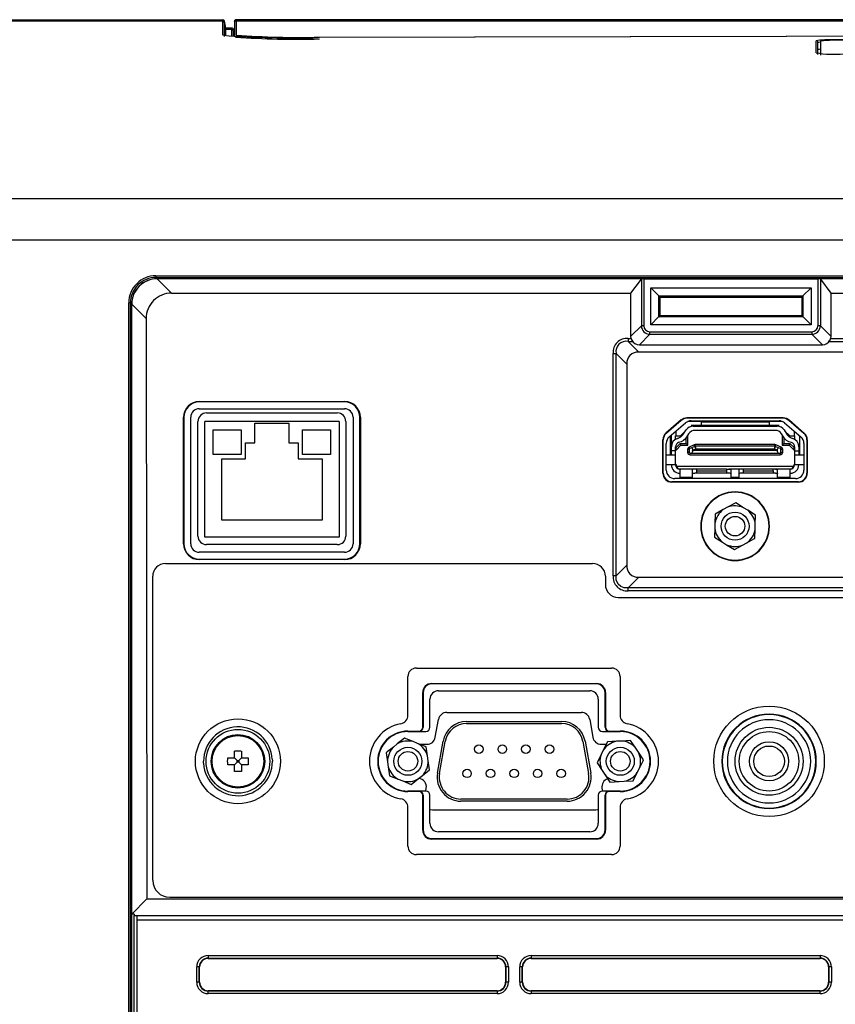
# Model space of a CAD drawing. Extents: x 34 to 785, y 55 to 540.
# Drawn here: x 637 to 669, y 501 to 540 of the extents above; entities that cross this region are included whole.
import ezdxf

# ---------------------------------------------------------------- set-up
doc = ezdxf.new("R2010")
doc.units = 0
doc.layers.get('0').update_dxf_attribs({"linetype": 'CONTINUOUS'})

msp = doc.modelspace()

# ---------------------------------------------------------------- linework, layer by layer
at = {"color": 7, "linetype": 'CONTINUOUS'}
for p, q in [((644.5205, 539.5934), (587.7482, 539.4948)), ((644.5205, 539.5411), (587.7572, 539.5411)), ((644.5205, 538.9906), (644.5205, 539.5411)), ((644.5862, 538.9364), (644.586, 539.4868)), ((644.6383, 539.2079), (644.586, 539.4868)), ((644.9758, 539.5298), (644.9953, 539.5775)), ((644.9758, 539.4745), (644.9758, 538.9254)), ((645.0425, 539.5411), (645.0423, 538.9921)), ((724.8425, 539.5411), (645.0425, 539.5411)), ((644.8778, 539.2639), (644.6369, 539.2639)), ((644.8758, 539.2079), (644.6383, 539.2079)), ((644.8759, 539.2577), (644.8759, 539.2577)), ((644.9425, 538.9733), (644.9425, 539.1412)), ((667.8592, 538.2324), (667.8592, 538.7075)), ((667.9592, 538.7541), (667.9592, 538.2815)), ((667.9592, 538.2815), (667.9592, 538.2115)), ((595.4834, 530.9577), (733.9884, 530.9557)), ((641.8931, 529.5502), (728.8252, 529.5502)), ((641.8931, 529.5502), (641.8931, 529.4825)), ((641.9421, 529.4335), (641.8931, 529.4825)), ((641.8931, 529.4825), (728.8252, 529.4825)), ((728.7762, 529.4335), (641.9421, 529.4335)), ((728.7755, 529.4312), (641.9444, 529.4312)), ((641.9444, 529.4312), (642.5061, 528.8694)), ((660.5232, 528.8694), (660.9365, 529.4202)), ((660.9365, 529.4202), (660.9365, 527.589)), ((661.0303, 529.4301), (661.0304, 527.5916)), ((661.0303, 529.4301), (667.8593, 529.4301)), ((667.8593, 529.4301), (667.8593, 527.5916)), ((667.9531, 529.4202), (668.3664, 528.8694)), ((642.5061, 528.8694), (660.5232, 528.8694)), ((660.5217, 527.1747), (660.5232, 528.8694)), ((661.3009, 529.0809), (667.5888, 529.0809)), ((661.3009, 527.6263), (661.3009, 529.0809)), ((661.6172, 528.7647), (661.3009, 529.0809)), ((667.5888, 529.0809), (667.2724, 528.7647)), ((667.5888, 529.0809), (667.5888, 527.6263)), ((667.9531, 529.1038), (667.9531, 527.5892)), ((668.3664, 528.8694), (684.5946, 528.8694)), ((668.3664, 528.8694), (668.368, 527.1747)), ((640.8269, 481.8686), (640.8269, 528.485)), ((640.8935, 481.867), (640.8935, 528.4839)), ((640.9426, 528.4348), (640.8935, 528.4839)), ((661.6172, 527.9369), (661.6172, 528.7647)), ((661.6172, 528.7647), (661.6173, 528.7587)), ((661.6173, 528.7587), (667.2723, 528.7587)), ((661.6647, 528.7114), (661.6173, 528.7587)), ((661.6649, 527.9846), (661.6647, 528.7114)), ((661.6647, 528.7114), (667.225, 528.7114)), ((667.225, 528.7114), (667.2247, 527.9846)), ((667.2723, 528.7587), (667.225, 528.7114)), ((667.2723, 528.7587), (667.2724, 528.7647)), ((667.2724, 528.7647), (667.2724, 527.9369)), ((640.9426, 528.4348), (640.9426, 481.867)), ((640.9448, 528.4337), (640.9448, 528.4349)), ((640.9448, 504.508), (640.9448, 528.4337)), ((640.9448, 528.4337), (641.5086, 527.8702)), ((641.5086, 527.8718), (641.5086, 527.8702)), ((641.5086, 527.8702), (641.5363, 505.1002)), ((661.3009, 527.6263), (661.6113, 527.9368)), ((661.6172, 527.9369), (661.6113, 527.9368)), ((667.2784, 527.9368), (661.6113, 527.9368)), ((661.6172, 527.9369), (661.6649, 527.9846)), ((667.2247, 527.9846), (661.6649, 527.9846)), ((667.2724, 527.9369), (667.2247, 527.9846)), ((667.2724, 527.9369), (667.2784, 527.9368)), ((667.5888, 527.6263), (667.2784, 527.9368)), ((660.5217, 527.1747), (660.9365, 527.5892)), ((661.2697, 527.3526), (667.62, 527.3526)), ((667.5888, 527.6263), (661.3009, 527.6263)), ((667.9531, 527.5892), (668.368, 527.1747)), ((660.4127, 527.0926), (660.4127, 526.9747)), ((660.4127, 527.0926), (660.5319, 527.0926)), ((660.4127, 526.9747), (660.5837, 526.9747)), ((660.4127, 526.9747), (660.8306, 526.5569)), ((660.5217, 527.1747), (660.5217, 527.1744)), ((660.5319, 527.0926), (660.5217, 527.1744)), ((660.8546, 526.8415), (661.2696, 527.2561)), ((661.2696, 527.2561), (667.6201, 527.2561)), ((667.6201, 527.2561), (668.0351, 526.8415)), ((668.306, 526.9747), (677.6389, 526.9747)), ((668.368, 527.1747), (668.3578, 527.0926)), ((668.3578, 527.0926), (677.6389, 527.0926)), ((677.2211, 526.5569), (660.8306, 526.5569)), ((660.8546, 526.8415), (668.0351, 526.8415)), ((659.8235, 526.5033), (659.9413, 526.5033)), ((659.8235, 517.7771), (659.8235, 526.5033)), ((659.9413, 517.7771), (659.9413, 526.5033)), ((660.3592, 526.0855), (659.9413, 526.5033)), ((660.3592, 526.0855), (660.3592, 518.195)), ((643.5925, 524.6194), (649.2925, 524.6194)), ((643.5925, 524.6194), (643.5925, 524.6002)), ((649.2925, 524.6002), (649.2925, 524.6194)), ((649.2925, 524.6002), (643.5925, 524.6002)), ((643.5925, 524.3335), (649.2925, 524.3335)), ((642.9733, 519.0335), (642.9733, 524.0002)), ((642.9925, 524.0002), (642.9733, 524.0002)), ((642.9925, 524.0002), (642.9925, 519.0335)), ((643.2592, 519.0335), (643.2592, 524.0002)), ((643.8758, 524.1669), (649.0092, 524.1669)), ((649.6258, 524.0002), (649.6258, 519.0335)), ((649.8925, 524.0002), (649.9117, 524.0002)), ((649.8925, 519.0335), (649.8925, 524.0002)), ((649.9117, 524.0002), (649.9117, 519.0335)), ((662.489, 523.8983), (661.8971, 523.3803)), ((661.9063, 523.3698), (662.4982, 523.8877)), ((662.4982, 523.8877), (662.489, 523.8983)), ((662.7177, 523.9842), (666.5006, 523.9842)), ((662.7177, 523.9702), (662.7177, 523.9842)), ((662.7177, 523.9702), (666.5006, 523.9702)), ((662.8831, 523.8585), (666.3352, 523.8585)), ((666.5006, 523.9702), (666.5006, 523.9842)), ((666.7293, 523.8983), (666.7201, 523.8877)), ((666.7201, 523.8877), (667.312, 523.3698)), ((667.3212, 523.3803), (666.7293, 523.8983)), ((643.5425, 519.3335), (643.5425, 523.8335)), ((643.8092, 519.3002), (643.8092, 523.8335)), ((649.0758, 523.8335), (643.8092, 523.8335)), ((644.1425, 523.5002), (645.2425, 523.5002)), ((644.1425, 522.5335), (644.1425, 523.5002)), ((645.2425, 523.5002), (645.2425, 522.5335)), ((645.7758, 523.7669), (647.1092, 523.7669)), ((645.7758, 523.0002), (645.7758, 523.7669)), ((647.1092, 523.7669), (647.1092, 523.0002)), ((647.6425, 523.5002), (648.7425, 523.5002)), ((647.6425, 522.5335), (647.6425, 523.5002)), ((648.7425, 523.5002), (648.7425, 522.5335)), ((649.0758, 523.8335), (649.0758, 519.3002)), ((649.3425, 523.8335), (649.3425, 519.3335)), ((662.0247, 523.2249), (662.6653, 523.7776)), ((662.6662, 523.4703), (662.4627, 523.2669)), ((662.5603, 523.3089), (662.6855, 523.4997)), ((663.2758, 523.8335), (662.7564, 523.8335)), ((662.8827, 523.6869), (663.2758, 523.6869)), ((662.9642, 523.6502), (666.2541, 523.6502)), ((666.1822, 523.4835), (663.0362, 523.4835)), ((663.2758, 523.8335), (663.2758, 523.6869)), ((665.9425, 523.8002), (663.2758, 523.8002)), ((663.2758, 523.6869), (665.9425, 523.6869)), ((663.3513, 523.6519), (663.3513, 523.6502)), ((663.3513, 523.6519), (663.3513, 523.6502)), ((664.2004, 523.6502), (664.2004, 523.6519)), ((664.2004, 523.6502), (664.2004, 523.6519)), ((665.0179, 523.6518), (665.0179, 523.6502)), ((665.0179, 523.6518), (665.0179, 523.6502)), ((665.8671, 523.6502), (665.8671, 523.6519)), ((665.8671, 523.6502), (665.8671, 523.6519)), ((665.9425, 523.8335), (665.9425, 523.6869)), ((666.4619, 523.8335), (665.9425, 523.8335)), ((665.9425, 523.6869), (666.3356, 523.6869)), ((666.5329, 523.4997), (666.658, 523.3089)), ((666.7556, 523.2669), (666.5521, 523.4703)), ((666.553, 523.7776), (667.1936, 523.2249)), ((661.7785, 521.8035), (661.7785, 523.119)), ((661.7925, 523.119), (661.7785, 523.119)), ((661.7925, 521.8035), (661.7925, 523.119)), ((661.8971, 523.3803), (661.9063, 523.3698)), ((662.0758, 522.5169), (662.0758, 523.269)), ((662.1092, 522.8438), (662.1092, 523.2978)), ((662.2758, 523.2669), (662.2825, 523.2669)), ((662.2758, 523.1286), (662.2758, 523.2669)), ((662.2825, 523.4473), (662.2825, 523.2669)), ((662.2825, 523.2669), (662.4627, 523.2669)), ((662.3445, 523.1624), (662.3796, 523.1732)), ((662.7853, 523.3481), (662.6601, 523.1573)), ((662.6925, 522.9752), (662.6925, 523.2066)), ((662.7592, 523.2669), (662.732, 523.2669)), ((662.7592, 522.9085), (662.7592, 523.2669)), ((666.5582, 523.1573), (666.433, 523.3481)), ((666.4592, 523.2669), (666.4592, 522.9085)), ((666.4863, 523.2669), (666.4592, 523.2669)), ((666.5258, 523.2066), (666.5258, 522.9752)), ((666.7556, 523.2669), (666.9358, 523.2669)), ((666.8387, 523.1732), (666.8739, 523.1624)), ((666.9358, 523.2669), (666.9358, 523.4473)), ((666.9358, 523.2669), (666.9425, 523.2669)), ((666.9425, 523.2669), (666.9425, 523.1286)), ((666.9425, 523.2669), (666.9425, 523.1857)), ((667.1425, 522.5169), (667.1425, 523.269)), ((667.312, 523.3698), (667.3212, 523.3803)), ((667.4258, 523.119), (667.4398, 523.119)), ((667.4258, 523.119), (667.4258, 521.8035)), ((667.4398, 523.119), (667.4398, 521.8035)), ((645.4092, 523.0002), (645.7758, 523.0002)), ((645.4092, 522.3669), (645.4092, 523.0002)), ((647.1092, 523.0002), (647.4758, 523.0002)), ((647.4758, 523.0002), (647.4758, 522.3669)), ((661.9092, 521.9252), (661.9092, 522.9726)), ((662.1092, 522.6835), (662.1092, 522.8438)), ((662.2758, 522.6835), (662.1092, 522.6835)), ((662.1092, 522.5169), (662.1092, 522.6835)), ((662.2758, 522.6835), (662.2758, 522.8438)), ((662.2758, 522.8085), (662.2925, 522.8085)), ((662.2925, 522.7143), (662.2758, 522.7143)), ((662.2758, 522.5169), (662.2758, 522.6835)), ((662.2925, 522.8085), (662.4592, 522.9752)), ((662.2925, 522.7143), (662.4868, 522.9085)), ((662.2925, 522.7143), (662.2925, 522.8085)), ((662.4975, 523.0351), (662.3935, 523.0031)), ((662.4868, 522.9085), (662.4592, 522.9752)), ((662.4592, 522.9752), (662.6925, 522.9752)), ((662.4868, 522.9085), (662.7592, 522.9085)), ((662.7592, 522.9085), (662.6925, 522.9752)), ((662.7425, 522.7366), (662.7425, 522.6252)), ((662.8092, 522.7366), (662.7425, 522.7366)), ((662.8035, 522.8275), (662.7761, 522.8108)), ((662.8035, 522.8275), (662.7761, 522.8108)), ((663.0104, 522.9162), (662.8035, 522.8275)), ((663.0104, 522.9162), (662.8035, 522.8275)), ((662.8294, 522.7672), (662.8037, 522.8271)), ((662.8294, 522.7672), (662.8037, 522.8271)), ((662.8092, 522.7366), (662.8092, 522.6252)), ((662.9025, 522.7985), (662.8294, 522.7672)), ((663.0362, 522.8559), (662.9025, 522.7985)), ((662.9425, 522.7069), (663.063, 522.7585)), ((662.9425, 522.6919), (662.9425, 522.7069)), ((666.2758, 522.6919), (662.9425, 522.6919)), ((663.0362, 522.8559), (663.0105, 522.9158)), ((663.0493, 522.8585), (663.0493, 522.9236)), ((666.169, 522.9236), (663.0493, 522.9236)), ((666.169, 522.9236), (663.0493, 522.9236)), ((666.169, 522.8585), (663.0493, 522.8585)), ((663.063, 522.7585), (666.1553, 522.7585)), ((666.1553, 522.7585), (666.2758, 522.7069)), ((666.169, 522.8585), (666.169, 522.9236)), ((666.1821, 522.8559), (666.2078, 522.9158)), ((666.1821, 522.8559), (666.2078, 522.9158)), ((666.3158, 522.7985), (666.1821, 522.8559)), ((666.4148, 522.8275), (666.208, 522.9162)), ((666.4148, 522.8275), (666.208, 522.9162)), ((666.2758, 522.6919), (666.2758, 522.7069)), ((666.389, 522.7672), (666.3158, 522.7985)), ((666.389, 522.7672), (666.4146, 522.8271)), ((666.4092, 522.6252), (666.4092, 522.7366)), ((666.4092, 522.7366), (666.4758, 522.7366)), ((666.4444, 522.8085), (666.4148, 522.8275)), ((666.4444, 522.8085), (666.4148, 522.8275)), ((666.5258, 522.9752), (666.4592, 522.9085)), ((666.4592, 522.9085), (666.7315, 522.9085)), ((666.4758, 522.6252), (666.4758, 522.7366)), ((666.5258, 522.9752), (666.7592, 522.9752)), ((666.8248, 523.0031), (666.7208, 523.0351)), ((666.7315, 522.9085), (666.7592, 522.9752)), ((666.7315, 522.9085), (666.9258, 522.7143)), ((666.7592, 522.9752), (666.9258, 522.8085)), ((666.9258, 522.7143), (666.9258, 522.8085)), ((666.9258, 522.8085), (666.9425, 522.8085)), ((666.9258, 522.7143), (666.9425, 522.7143)), ((666.9425, 522.8438), (666.9425, 522.6835)), ((666.9425, 522.6835), (667.1092, 522.6835)), ((666.9425, 522.6835), (666.9425, 522.5169)), ((667.1092, 522.8438), (667.1092, 522.6835)), ((667.1092, 522.6835), (667.1092, 522.5169)), ((667.3092, 522.9726), (667.3092, 521.9252)), ((645.2425, 522.5335), (644.1425, 522.5335)), ((644.4758, 519.9669), (644.4758, 522.3669)), ((644.4758, 522.3669), (645.4092, 522.3669)), ((647.4758, 522.3669), (648.4092, 522.3669)), ((648.7425, 522.5335), (647.6425, 522.5335)), ((648.4092, 522.3669), (648.4092, 519.9669)), ((662.0925, 522.5169), (661.9092, 522.5169)), ((662.0925, 522.5169), (661.9092, 522.5169)), ((662.2758, 522.5169), (662.0925, 522.5169)), ((662.2758, 522.5169), (662.0925, 522.5169)), ((662.2758, 522.1335), (662.2758, 522.5169)), ((662.8092, 522.6252), (662.7425, 522.6252)), ((662.8425, 522.5919), (662.9025, 522.5919)), ((662.8425, 522.5267), (662.8425, 522.5919)), ((662.8425, 522.5263), (666.3758, 522.5263)), ((662.8425, 522.5263), (666.3758, 522.5263)), ((662.9025, 522.5919), (666.3158, 522.5919)), ((666.3158, 522.5919), (666.3758, 522.5919)), ((666.3758, 522.5919), (666.3758, 522.5267)), ((666.4092, 522.6252), (666.4758, 522.6252)), ((667.1258, 522.5169), (666.9425, 522.5169)), ((666.9425, 522.5169), (666.9425, 522.1335)), ((667.1258, 522.5169), (666.9425, 522.5169)), ((667.3092, 522.5169), (667.1258, 522.5169)), ((667.3092, 522.5169), (667.1258, 522.5169)), ((662.2758, 522.1335), (661.9092, 522.1335)), ((662.2925, 522.1502), (662.2825, 522.1502)), ((662.2825, 522.1502), (662.2825, 522.1335)), ((666.9058, 522.0669), (662.3125, 522.0669)), ((663.0258, 521.9669), (662.4425, 521.9669)), ((662.4425, 521.9669), (662.4425, 521.6335)), ((662.9425, 521.6335), (662.9425, 521.9563)), ((663.1092, 521.9669), (663.0258, 521.9669)), ((664.2758, 521.9669), (663.1092, 521.9669)), ((663.1092, 521.9002), (663.1092, 521.9669)), ((664.2758, 521.9669), (664.2758, 521.9002)), ((664.2758, 521.9669), (664.3592, 521.9669)), ((664.8592, 521.9669), (664.3592, 521.9669)), ((664.4425, 521.9563), (664.4425, 521.6335)), ((664.7758, 521.6335), (664.7758, 521.9563)), ((664.9425, 521.9669), (664.8592, 521.9669)), ((666.1092, 521.9669), (664.9425, 521.9669)), ((664.9425, 521.9002), (664.9425, 521.9669)), ((666.1092, 521.9002), (666.1092, 521.9669)), ((666.1925, 521.9669), (666.1092, 521.9669)), ((666.7758, 521.9669), (666.1925, 521.9669)), ((666.2758, 521.6335), (666.2758, 521.9563)), ((666.7758, 521.6335), (666.7758, 521.9669)), ((666.9358, 522.1502), (666.9258, 522.1502)), ((666.9358, 522.1335), (666.9358, 522.1502)), ((667.3092, 522.1335), (666.9425, 522.1335)), ((661.7925, 521.8035), (661.7785, 521.8035)), ((666.9758, 521.5919), (662.2425, 521.5919)), ((662.4425, 521.6335), (662.4425, 521.5919)), ((662.9425, 521.6335), (662.4425, 521.6335)), ((662.9425, 521.5919), (662.9425, 521.6335)), ((663.1092, 521.8002), (663.0258, 521.8002)), ((663.1092, 521.9002), (664.2758, 521.9002)), ((663.1092, 521.8002), (663.1092, 521.9002)), ((664.2758, 521.8002), (663.1092, 521.8002)), ((664.2758, 521.9002), (664.2758, 521.8002)), ((664.3592, 521.8002), (664.2758, 521.8002)), ((664.4425, 521.6335), (664.4425, 521.5919)), ((664.7758, 521.6335), (664.4425, 521.6335)), ((664.7758, 521.5919), (664.7758, 521.6335)), ((664.9425, 521.8002), (664.8592, 521.8002)), ((664.9425, 521.9002), (666.1092, 521.9002)), ((664.9425, 521.8002), (664.9425, 521.9002)), ((666.1092, 521.8002), (664.9425, 521.8002)), ((666.1092, 521.9002), (666.1092, 521.8002)), ((666.1925, 521.8002), (666.1092, 521.8002)), ((666.7758, 521.6335), (666.2758, 521.6335)), ((666.2758, 521.6335), (666.2758, 521.5919)), ((666.7758, 521.5919), (666.7758, 521.6335)), ((667.4258, 521.8035), (667.4398, 521.8035)), ((662.1258, 521.4702), (662.1258, 521.4562)), ((667.0925, 521.4702), (662.1258, 521.4702)), ((667.0925, 521.4562), (662.1258, 521.4562)), ((667.0925, 521.4702), (667.0925, 521.4562)), ((664.1465, 520.3748), (663.8294, 520.2023)), ((664.1465, 520.3748), (663.8294, 520.2023)), ((664.3153, 520.4666), (664.1465, 520.3748)), ((664.6324, 520.6391), (664.3153, 520.4666)), ((664.6324, 520.6391), (664.3153, 520.4666)), ((664.9404, 520.4506), (664.6324, 520.6391)), ((664.9404, 520.4506), (664.6324, 520.6391)), ((665.1042, 520.3504), (664.9404, 520.4506)), ((663.8294, 520.2023), (663.8202, 519.8414)), ((663.8294, 520.2023), (663.8202, 519.8414)), ((665.4122, 520.162), (665.1042, 520.3504)), ((665.4122, 520.162), (665.1042, 520.3504)), ((665.403, 519.8011), (665.4122, 520.162)), ((665.403, 519.8011), (665.4122, 520.162)), ((648.4092, 519.9669), (644.4758, 519.9669)), ((663.8153, 519.6494), (663.8061, 519.2885)), ((663.8153, 519.6494), (663.8061, 519.2885)), ((663.8202, 519.8414), (663.8153, 519.6494)), ((665.3889, 519.2481), (665.3981, 519.609)), ((665.3889, 519.2481), (665.3981, 519.609)), ((665.3981, 519.609), (665.403, 519.8011)), ((649.0758, 519.3002), (643.8092, 519.3002)), ((663.8061, 519.2885), (664.1141, 519.1)), ((663.8061, 519.2885), (664.1141, 519.1)), ((642.9925, 519.0335), (642.9733, 519.0335)), ((649.0092, 519.0002), (643.8758, 519.0002)), ((649.8925, 519.0335), (649.9117, 519.0335)), ((664.1141, 519.1), (664.2779, 518.9998)), ((664.2779, 518.9998), (664.5859, 518.8114)), ((664.2779, 518.9998), (664.5859, 518.8114)), ((664.5859, 518.8114), (664.903, 518.9839)), ((664.5859, 518.8114), (664.903, 518.9839)), ((664.903, 518.9839), (665.0718, 519.0756)), ((649.2925, 518.7002), (643.5925, 518.7002)), ((643.5925, 518.4335), (643.5925, 518.4143)), ((643.5925, 518.4335), (649.2925, 518.4335)), ((649.2925, 518.4335), (649.2925, 518.4143)), ((642.2683, 518.2613), (659.0218, 518.2613)), ((649.2925, 518.4143), (643.5925, 518.4143)), ((659.9413, 517.7771), (660.3592, 518.195)), ((641.7683, 505.8335), (641.7683, 517.7613)), ((659.5218, 517.7613), (659.5218, 517.4325)), ((660.8306, 517.7235), (660.4127, 517.3057)), ((660.8306, 517.7235), (677.2211, 517.7235)), ((660.4127, 517.1878), (660.4127, 517.3057)), ((677.6389, 517.3057), (660.4127, 517.3057)), ((660.0218, 516.9325), (677.9337, 516.9325)), ((677.6389, 517.1878), (660.4127, 517.1878)), ((651.7754, 512.3042), (651.7754, 513.824)), ((652.1088, 514.1574), (659.7677, 514.1574)), ((660.101, 513.824), (660.101, 512.3042)), ((652.7092, 513.5528), (659.1758, 513.5528)), ((652.7092, 513.5335), (652.7092, 513.5528)), ((659.1758, 513.5335), (652.7092, 513.5335)), ((659.1758, 513.5335), (659.1758, 513.5528)), ((652.3566, 511.8335), (652.3566, 513.2002)), ((652.3758, 513.2002), (652.3566, 513.2002)), ((652.3758, 513.2002), (652.3758, 511.8335)), ((652.9758, 513.2669), (658.9092, 513.2669)), ((659.5092, 513.2002), (659.5284, 513.2002)), ((659.5092, 511.8335), (659.5092, 513.2002)), ((659.5284, 513.2002), (659.5284, 511.8335)), ((652.6425, 511.8335), (652.6425, 512.9335)), ((659.2425, 512.9335), (659.2425, 511.8335)), ((653.305, 512.4169), (658.58, 512.4169)), ((652.852, 511.4417), (652.9768, 512.142)), ((654.0794, 512.0635), (657.8056, 512.0635)), ((654.0794, 511.9802), (657.8056, 511.9802)), ((658.9082, 512.142), (659.033, 511.4417)), ((651.7775, 511.6861), (652.2092, 511.6861)), ((651.7775, 511.6861), (651.7775, 511.6669)), ((651.7775, 511.6669), (652.2092, 511.6669)), ((652.2092, 511.6861), (652.2092, 511.6669)), ((652.2092, 511.6669), (652.4758, 511.6669)), ((652.3758, 511.8335), (652.3566, 511.8335)), ((659.4092, 511.6669), (659.6758, 511.6669)), ((659.5284, 511.8335), (659.5092, 511.8335)), ((659.6758, 511.6861), (660.1075, 511.6861)), ((659.6758, 511.6669), (659.6758, 511.6861)), ((659.6758, 511.6669), (660.1075, 511.6669)), ((660.1075, 511.6669), (660.1075, 511.6861)), ((651.3611, 511.1804), (651.2106, 511.0611)), ((651.6441, 511.4046), (651.3611, 511.1804)), ((651.6441, 511.4046), (651.3611, 511.1804)), ((651.9798, 511.2716), (651.6441, 511.4046)), ((651.9798, 511.2716), (651.6441, 511.4046)), ((652.1583, 511.2009), (651.9798, 511.2716)), ((652.494, 511.0679), (652.1583, 511.2009)), ((652.494, 511.0679), (652.1583, 511.2009)), ((652.2441, 511.1669), (652.5238, 511.1669)), ((652.938, 510.0323), (653.1602, 511.2923)), ((653.0201, 510.0178), (653.2423, 511.2778)), ((658.6427, 511.2778), (658.8649, 510.0178)), ((658.7248, 511.2923), (658.9469, 510.0323)), ((659.3612, 511.1669), (659.5544, 511.1669)), ((659.6013, 511.2614), (659.4409, 510.938)), ((659.6013, 511.2614), (659.4409, 510.938)), ((659.9616, 511.2842), (659.6013, 511.2614)), ((659.9616, 511.2842), (659.6013, 511.2614)), ((660.1533, 511.2964), (659.9616, 511.2842)), ((660.5136, 511.3192), (660.1533, 511.2964)), ((660.5136, 511.3192), (660.1533, 511.2964)), ((660.7135, 511.0186), (660.5136, 511.3192)), ((660.7135, 511.0186), (660.5136, 511.3192)), ((644.9775, 510.6335), (644.9775, 510.9)), ((645.2442, 510.9), (645.2442, 510.6335)), ((650.9276, 510.8369), (650.9803, 510.4797)), ((650.9276, 510.8369), (650.9803, 510.4797)), ((652.5467, 510.7107), (652.494, 511.0679)), ((652.5467, 510.7107), (652.494, 511.0679)), ((652.5747, 510.5207), (652.5467, 510.7107)), ((659.3556, 510.7659), (659.1952, 510.4424)), ((659.3556, 510.7659), (659.1952, 510.4424)), ((659.4409, 510.938), (659.3556, 510.7659)), ((660.8199, 510.8586), (660.7135, 511.0186)), ((661.0198, 510.558), (660.8199, 510.8586)), ((661.0198, 510.558), (660.8199, 510.8586)), ((644.7111, 510.6335), (644.9775, 510.6335)), ((644.9775, 510.3669), (644.7111, 510.3669)), ((644.9775, 510.6335), (645.0775, 510.5335)), ((644.9775, 510.3669), (645.0775, 510.4669)), ((644.9775, 510.1005), (644.9775, 510.3669)), ((645.0775, 510.4669), (645.0775, 510.5335)), ((645.0775, 510.5335), (645.1442, 510.5335)), ((645.1442, 510.4669), (645.0775, 510.4669)), ((645.1442, 510.5335), (645.2442, 510.6335)), ((645.1442, 510.5335), (645.1442, 510.4669)), ((645.2442, 510.3669), (645.1442, 510.4669)), ((645.2442, 510.6335), (645.5106, 510.6335)), ((645.2442, 510.3669), (645.2442, 510.1005)), ((645.5106, 510.3669), (645.2442, 510.3669)), ((650.9803, 510.4797), (651.0083, 510.2897)), ((652.6274, 510.1636), (652.5747, 510.5207)), ((652.6274, 510.1636), (652.5747, 510.5207)), ((659.1952, 510.4424), (659.3951, 510.1418)), ((659.1952, 510.4424), (659.3951, 510.1418)), ((651.0083, 510.2897), (651.061, 509.9325)), ((651.0083, 510.2897), (651.061, 509.9325)), ((651.061, 509.9325), (651.3966, 509.7996)), ((651.061, 509.9325), (651.3966, 509.7996)), ((652.1938, 509.8201), (652.3444, 509.9394)), ((652.3444, 509.9394), (652.6274, 510.1636)), ((652.3444, 509.9394), (652.6274, 510.1636)), ((659.3951, 510.1418), (659.5015, 509.9818)), ((659.5015, 509.9818), (659.7014, 509.6812)), ((659.5015, 509.9818), (659.7014, 509.6812)), ((660.6137, 509.739), (660.7741, 510.0625)), ((660.6137, 509.739), (660.7741, 510.0625)), ((660.7741, 510.0625), (660.8594, 510.2346)), ((651.3966, 509.7996), (651.5752, 509.7288)), ((651.5752, 509.7288), (651.9109, 509.5959)), ((651.5752, 509.7288), (651.9109, 509.5959)), ((651.9109, 509.5959), (652.1938, 509.8201)), ((651.9109, 509.5959), (652.1938, 509.8201)), ((659.7014, 509.6812), (660.0617, 509.7041)), ((659.7014, 509.6812), (660.0617, 509.7041)), ((660.0617, 509.7041), (660.2534, 509.7162)), ((660.2534, 509.7162), (660.6137, 509.739)), ((660.2534, 509.7162), (660.6137, 509.739)), ((651.7775, 509.3335), (651.7775, 509.3143)), ((652.2092, 509.3335), (651.7775, 509.3335)), ((652.2092, 509.3143), (651.7775, 509.3143)), ((652.2092, 509.3335), (652.2092, 509.3143)), ((652.4758, 509.3335), (652.2092, 509.3335)), ((652.3566, 507.8002), (652.3566, 509.1669)), ((652.3566, 509.1669), (652.3758, 509.1669)), ((652.3758, 509.1669), (652.3758, 507.8002)), ((652.4762, 509.3335), (652.4955, 509.4417)), ((652.6425, 508.0669), (652.6425, 509.1669)), ((659.2425, 509.1669), (659.2425, 508.0669)), ((659.3895, 509.4417), (659.4088, 509.3335)), ((659.6758, 509.3335), (659.4092, 509.3335)), ((659.5092, 507.8002), (659.5092, 509.1669)), ((659.5092, 509.1669), (659.5284, 509.1669)), ((659.5284, 509.1669), (659.5284, 507.8002)), ((659.6758, 509.3143), (659.6758, 509.3335)), ((660.1075, 509.3335), (659.6758, 509.3335)), ((660.1075, 509.3143), (659.6758, 509.3143)), ((660.1075, 509.3335), (660.1075, 509.3143)), ((658.0278, 509.0202), (653.8572, 509.0202)), ((658.0278, 508.9369), (653.8572, 508.9369)), ((651.7754, 507.1764), (651.7754, 508.6963)), ((659.1445, 508.5835), (652.7405, 508.5835)), ((660.101, 508.6963), (660.101, 507.1764)), ((652.3758, 507.8002), (652.3566, 507.8002)), ((658.9092, 507.7335), (652.9758, 507.7335)), ((659.5092, 507.8002), (659.5284, 507.8002)), ((652.7092, 507.4669), (652.7092, 507.4477)), ((652.7092, 507.4669), (659.1758, 507.4669)), ((659.1758, 507.4477), (652.7092, 507.4477)), ((659.1758, 507.4669), (659.1758, 507.4477)), ((659.7677, 506.8431), (652.1088, 506.8431)), ((641.5363, 505.1002), (640.9448, 504.508)), ((641.5363, 505.1002), (685.3511, 505.1002)), ((642.435, 505.1669), (685.3047, 505.1669)), ((641.0394, 504.508), (640.9448, 504.508)), ((641.0394, 504.508), (641.0394, 504.4473)), ((641.0394, 494.9752), (641.0394, 504.4473)), ((641.0394, 504.4473), (641.1512, 504.4473)), ((641.1512, 504.4463), (641.1512, 504.4473)), ((641.1512, 504.4463), (686.0042, 504.4463)), ((641.1512, 504.4463), (641.1512, 504.2829)), ((641.1512, 504.2829), (641.1512, 494.8775)), ((641.1512, 504.2829), (686.0042, 504.2829)), ((643.9425, 502.8801), (655.2758, 502.8801)), ((643.9425, 502.8801), (643.9425, 502.7784)), ((643.9425, 502.7784), (655.2758, 502.7784)), ((643.9425, 502.7644), (643.9425, 502.7784)), ((643.9425, 502.7644), (655.2758, 502.7644)), ((655.2758, 502.8801), (655.2758, 502.7784)), ((655.2758, 502.7784), (655.2758, 502.7644)), ((656.6092, 502.8801), (667.9425, 502.8801)), ((656.6092, 502.8801), (656.6092, 502.7784)), ((656.6092, 502.7784), (667.9425, 502.7784)), ((656.6092, 502.7644), (656.6092, 502.7784)), ((656.6092, 502.7644), (667.9425, 502.7644)), ((667.9425, 502.8801), (667.9425, 502.7784)), ((667.9425, 502.7784), (667.9425, 502.7644)), ((643.4951, 501.8327), (643.4951, 502.4327)), ((643.5951, 501.8311), (643.5951, 502.4311)), ((643.6092, 502.4311), (643.5951, 502.4311)), ((643.6092, 501.8311), (643.6092, 502.4311)), ((655.6092, 502.4311), (655.6092, 501.8311)), ((655.6092, 502.4311), (655.6233, 502.4311)), ((655.6233, 502.4311), (655.6233, 501.8311)), ((655.7232, 502.4327), (655.7232, 501.8327)), ((656.1618, 501.8327), (656.1618, 502.4327)), ((656.2617, 501.8311), (656.2617, 502.4311)), ((656.2758, 502.4311), (656.2617, 502.4311)), ((656.2758, 501.8311), (656.2758, 502.4311)), ((668.2758, 502.4311), (668.2758, 501.8311)), ((668.2758, 502.4311), (668.2899, 502.4311)), ((668.2899, 502.4311), (668.2899, 501.8311)), ((668.3899, 502.4327), (668.3899, 501.8327)), ((643.6092, 501.8311), (643.5951, 501.8311)), ((655.6092, 501.8311), (655.6233, 501.8311)), ((656.2758, 501.8311), (656.2617, 501.8311)), ((668.2758, 501.8311), (668.2899, 501.8311)), ((655.2758, 501.4977), (643.9425, 501.4977)), ((643.9425, 501.4977), (643.9425, 501.4836)), ((655.2758, 501.4836), (643.9425, 501.4836)), ((655.2758, 501.4977), (655.2758, 501.4836)), ((667.9425, 501.4977), (656.6092, 501.4977)), ((656.6092, 501.4977), (656.6092, 501.4836)), ((656.6092, 501.4836), (656.6092, 501.3854)), ((667.9425, 501.4836), (656.6092, 501.4836)), ((667.9425, 501.4977), (667.9425, 501.4836)), ((667.9425, 501.3854), (667.9425, 501.4836)), ((655.2758, 501.3854), (643.9425, 501.3854)), ((667.9425, 501.3854), (656.6092, 501.3854))]:
    msp.add_line(p, q, dxfattribs=at)
at = {"color": 8, "linetype": 'CONTINUOUS'}
for p, q in [((644.5205, 539.5411), (644.5205, 539.5664)), ((644.586, 539.4868), (644.5861, 539.5074)), ((644.8757, 538.9487), (644.8758, 539.2079)), ((667.9531, 529.4202), (667.9531, 529.1038))]:
    msp.add_line(p, q, dxfattribs=at)
at = {"color": 7, "linetype": 'CONTINUOUS', "flags": 128}
for points in [[(644.6386, 539.2622), (644.6122, 539.4034), (644.5857, 539.5446)], [(724.8425, 539.5972), (719.5018, 539.5968), (713.32, 539.5957), (706.7861, 539.5942), (699.9, 539.5926), (692.6619, 539.5914), (685.0717, 539.5909), (677.5931, 539.5913), (669.8018, 539.5926), (661.698, 539.5944), (653.2819, 539.5963), (645.0425, 539.5972)], [(645.0425, 539.591), (645.0425, 539.596), (645.0425, 539.5411)], [(721.6091, 538.8973), (684.9425, 538.9727), (648.2758, 538.8973)], [(648.3077, 538.9114), (684.9425, 538.986), (721.5772, 538.9114)], [(595.5107, 532.5833), (667.0541, 532.5867), (733.988, 532.5816)], [(660.5319, 527.0926), (660.5537, 527.0298), (660.5837, 526.9747)], [(660.5837, 526.9747), (660.5684, 527.001), (660.5578, 527.0235)], [(668.3319, 527.0235), (668.3181, 526.9951), (668.306, 526.9747)], [(662.489, 523.8983), (662.5956, 523.962), (662.7177, 523.9842)], [(662.4982, 523.8877), (662.6005, 523.9489), (662.7177, 523.9702)], [(666.5006, 523.9842), (666.6227, 523.962), (666.7293, 523.8983)], [(666.5006, 523.9702), (666.6178, 523.9489), (666.7201, 523.8877)], [(662.3796, 523.1732), (662.4818, 523.2253), (662.5603, 523.3089)], [(662.3796, 523.1732), (662.4818, 523.2253), (662.5603, 523.3089)], [(662.6601, 523.1573), (662.5895, 523.082), (662.4975, 523.0351)], [(662.6601, 523.1573), (662.5895, 523.082), (662.4975, 523.0351)], [(666.7208, 523.0351), (666.6288, 523.082), (666.5582, 523.1573)], [(666.7208, 523.0351), (666.6288, 523.082), (666.5582, 523.1573)], [(666.658, 523.3089), (666.7365, 523.2253), (666.8387, 523.1732)], [(666.658, 523.3089), (666.7365, 523.2253), (666.8387, 523.1732)], [(662.9025, 522.7985), (662.9116, 522.7997), (662.9193, 522.796), (662.9252, 522.7894), (662.9308, 522.7788), (662.9357, 522.7653), (662.9392, 522.7505), (662.9416, 522.731), (662.9425, 522.7069)], [(662.9025, 522.7985), (662.9116, 522.7997), (662.9193, 522.796), (662.9252, 522.7894), (662.9308, 522.7788), (662.9357, 522.7653), (662.9392, 522.7505), (662.9416, 522.731), (662.9425, 522.7069)], [(662.9425, 522.6919), (662.9416, 522.6695), (662.939, 522.6496), (662.9305, 522.6204), (662.9196, 522.6017), (662.9118, 522.5947), (662.9025, 522.5919)], [(662.9425, 522.6919), (662.9416, 522.6695), (662.939, 522.6496), (662.9305, 522.6204), (662.9196, 522.6017), (662.9118, 522.5947), (662.9025, 522.5919)], [(663.0493, 522.9241), (663.0294, 522.9221), (663.0104, 522.9162)], [(663.0493, 522.9241), (663.0294, 522.9221), (663.0104, 522.9162)], [(666.208, 522.9162), (666.1889, 522.9221), (666.169, 522.9241)], [(666.208, 522.9162), (666.1889, 522.9221), (666.169, 522.9241)], [(666.2758, 522.7069), (666.2767, 522.7309), (666.2791, 522.7505), (666.2826, 522.7653), (666.2876, 522.7788), (666.2931, 522.7893), (666.299, 522.796), (666.3067, 522.7997), (666.3158, 522.7985)], [(666.2758, 522.7069), (666.2767, 522.7309), (666.2791, 522.7505), (666.2826, 522.7653), (666.2876, 522.7788), (666.2931, 522.7893), (666.299, 522.796), (666.3067, 522.7997), (666.3158, 522.7985)], [(666.3158, 522.5919), (666.3065, 522.5947), (666.2987, 522.6017), (666.2878, 522.6204), (666.2793, 522.6496), (666.2767, 522.6695), (666.2758, 522.6919)], [(666.3158, 522.5919), (666.3065, 522.5947), (666.2987, 522.6017), (666.2878, 522.6204), (666.2793, 522.6496), (666.2767, 522.6695), (666.2758, 522.6919)], [(662.8425, 522.5919), (662.8222, 522.5988), (662.8141, 522.6077), (662.8111, 522.6141), (662.8097, 522.619), (662.8092, 522.6252)], [(662.8425, 522.5919), (662.8222, 522.5988), (662.8141, 522.6077), (662.8111, 522.6141), (662.8097, 522.619), (662.8092, 522.6252)], [(666.4092, 522.6252), (666.4086, 522.619), (666.4072, 522.6141), (666.4042, 522.6077), (666.3961, 522.5988), (666.3758, 522.5919)], [(666.4092, 522.6252), (666.4086, 522.619), (666.4072, 522.6141), (666.4042, 522.6077), (666.3961, 522.5988), (666.3758, 522.5919)], [(666.3758, 522.5263), (666.4111, 522.5325), (666.4418, 522.551)], [(666.3758, 522.5263), (666.4111, 522.5325), (666.4418, 522.551)], [(664.3592, 521.9669), (664.3867, 521.9668), (664.4112, 521.9664), (664.4297, 521.9646), (664.4403, 521.9606), (664.4425, 521.9563)], [(664.3592, 521.9669), (664.3867, 521.9668), (664.4112, 521.9664), (664.4297, 521.9646), (664.4403, 521.9606), (664.4425, 521.9563)], [(666.1925, 521.9669), (666.2201, 521.9668), (666.2445, 521.9664), (666.2631, 521.9646), (666.2736, 521.9606), (666.2758, 521.9563)], [(666.1925, 521.9669), (666.2201, 521.9668), (666.2445, 521.9664), (666.2631, 521.9646), (666.2736, 521.9606), (666.2758, 521.9563)], [(662.9425, 521.7779), (662.9463, 521.7896), (662.9583, 521.7966), (662.9767, 521.7994), (663.0004, 521.8002), (663.0258, 521.8002)], [(662.9425, 521.7779), (662.9463, 521.7896), (662.9583, 521.7966), (662.9767, 521.7994), (663.0004, 521.8002), (663.0258, 521.8002)], [(664.4425, 521.7779), (664.4387, 521.7896), (664.4266, 521.7966), (664.4083, 521.7994), (664.3845, 521.8002), (664.3592, 521.8002)], [(664.4425, 521.7779), (664.4387, 521.7896), (664.4266, 521.7966), (664.4083, 521.7994), (664.3845, 521.8002), (664.3592, 521.8002)], [(664.8592, 521.8002), (664.8316, 521.8001), (664.8072, 521.7992), (664.7889, 521.7957), (664.7786, 521.7883), (664.7758, 521.7779)], [(664.8592, 521.8002), (664.8316, 521.8001), (664.8072, 521.7992), (664.7889, 521.7957), (664.7786, 521.7883), (664.7758, 521.7779)], [(666.1925, 521.8002), (666.22, 521.8001), (666.2444, 521.7992), (666.2628, 521.7957), (666.273, 521.7883), (666.2758, 521.7779)], [(666.1925, 521.8002), (666.22, 521.8001), (666.2444, 521.7992), (666.2628, 521.7957), (666.273, 521.7883), (666.2758, 521.7779)], [(665.0718, 519.0756), (665.3468, 519.2252), (665.3889, 519.2481)], [(665.0718, 519.0756), (665.3468, 519.2252), (665.3889, 519.2481)], [(659.9413, 517.7771), (659.9161, 517.7771), (659.8872, 517.7771), (659.856, 517.7771), (659.8235, 517.7771)], [(660.4127, 517.3057), (660.2639, 517.3106), (660.1267, 517.3561), (660.0194, 517.4483), (659.9471, 517.6229), (659.9393, 517.7086), (659.9396, 517.7469), (659.9404, 517.7638), (659.9409, 517.7713), (659.9411, 517.7745), (659.9412, 517.776), (659.9413, 517.7766), (659.9413, 517.7769), (659.9413, 517.777), (659.9413, 517.7771)], [(651.2106, 511.0611), (650.9652, 510.8667), (650.9276, 510.8369)], [(651.2106, 511.0611), (650.9652, 510.8667), (650.9276, 510.8369)], [(643.7631, 510.4216), (643.7613, 510.4655), (643.7608, 510.5002)], [(644.7081, 510.5002), (644.7091, 510.5749), (644.7111, 510.6335)], [(644.7111, 510.3669), (644.7087, 510.4415), (644.7081, 510.5002)], [(645.5106, 510.6335), (645.5129, 510.5589), (645.5135, 510.5002)], [(645.5135, 510.5002), (645.5126, 510.4255), (645.5106, 510.3669)], [(646.4586, 510.5788), (646.4604, 510.535), (646.4608, 510.5002)], [(660.8594, 510.2346), (660.9985, 510.515), (661.0198, 510.558)], [(660.8594, 510.2346), (660.9985, 510.515), (661.0198, 510.558)], [(645.1108, 510.0975), (645.0361, 510.0984), (644.9775, 510.1005)], [(645.2442, 510.1005), (645.1696, 510.0981), (645.1108, 510.0975)], [(652.7405, 508.5835), (652.6683, 508.5915), (652.6425, 508.5983)], [(652.7405, 508.5835), (652.6683, 508.5915), (652.6425, 508.5983)], [(659.2425, 508.5983), (659.2167, 508.5915), (659.1445, 508.5835)], [(659.2425, 508.5983), (659.2167, 508.5915), (659.1445, 508.5835)], [(643.9425, 501.3854), (643.9425, 501.4253), (643.9425, 501.4603), (643.9425, 501.4774), (643.9425, 501.4836)], [(655.2758, 501.4836), (655.2758, 501.4739), (655.2758, 501.4467), (655.2758, 501.4168), (655.2758, 501.3854)]]:
    msp.add_lwpolyline(points, dxfattribs=at)
at = {"color": 8, "linetype": 'CONTINUOUS', "flags": 128}
for points in [[(644.8758, 539.2079), (644.8759, 539.2588), (644.8759, 539.2577)], [(667.8592, 538.7075), (667.8896, 538.7161), (667.9592, 538.7227)]]:
    msp.add_lwpolyline(points, dxfattribs=at)
at = {"color": 7, "linetype": 'CONTINUOUS'}
for centre, radius in [((664.6092, 519.7252), 0.55), ((664.6092, 519.7252), 0.3833), ((665.9425, 510.5002), 2.1667), ((645.1108, 510.5002), 1.6667), ((645.1108, 510.5002), 1.25), ((645.1108, 510.5002), 1.05), ((645.1108, 510.5002), 1.0121), ((665.9425, 510.5002), 1.3333), ((665.9425, 510.5002), 1.1667), ((654.5575, 510.9735), 0.1667), ((655.4808, 510.9735), 0.1667), ((656.4042, 510.9735), 0.1667), ((657.3275, 510.9735), 0.1667), ((665.9425, 510.5002), 0.7667), ((665.9425, 510.5002), 0.6), ((651.7775, 510.5002), 0.55), ((651.7775, 510.5002), 0.3833), ((660.1075, 510.5002), 0.55), ((660.1075, 510.5002), 0.3833), ((654.0958, 510.0269), 0.1667), ((655.0192, 510.0269), 0.1667), ((655.9425, 510.0269), 0.1667), ((656.8658, 510.0269), 0.1667), ((657.7892, 510.0269), 0.1667)]:
    msp.add_circle(centre, radius, dxfattribs=at)
for centre, radius, start, end in [((644.5205, 539.5306), 0.0667, 10.61749, 90.43684), ((644.5205, 539.4745), 0.0667, 10.62358, 90.00286), ((645.0425, 539.4745), 0.0667, 89.99595, 179.9966), ((645.0425, 539.5306), 0.0667, 89.47053, 135.10322), ((647.2576, 574.9802), 36.0973, 265.68162, 271.61637), ((648.5629, 539.2363), 3.9247, 179.6027, 180.41577), ((467.8035, 538.6714), 176.8356, 0.095708, 0.173797), ((644.8758, 539.1973), 0.0667, 359.99605, 93.02917), ((644.8758, 539.1412), 0.0667, 0.00374, 90.00374), ((647.5004, 572.3782), 33.4765, 265.78903, 271.38185), ((575.2337, 538.5391), 92.5589, 359.85137, 0.145492), ((667.7925, 538.7075), 0.0666, 0.01549, 90.15099), ((668.6595, 532.7721), 6.0228, 87.7831, 96.67763), ((668.8417, 518.1604), 20.6507, 89.95186, 91.39989), ((668.516, 542.6078), 4.3691, 260.46587, 274.50276), ((667.9646, 538.1035), 0.3351, 90.93768, 108.34786), ((641.8925, 528.4846), 1.0656, 89.96992, 179.97767), ((641.8923, 528.4837), 0.9988, 89.95307, 179.98752), ((641.9379, 528.4381), 0.9953, 89.75765, 180.18994), ((641.9424, 528.4337), 0.9976, 89.8853, 179.92965), ((661.0171, 529.1055), 0.3248, 87.65974, 104.35323), ((667.8725, 529.1044), 0.3259, 75.67551, 92.31153), ((642.5053, 527.8726), 0.9967, 89.95296, 180.0467), ((640.8424, 527.4102), 1.0749, 87.27629, 90.826), ((661.0174, 526.3557), 1.2359, 89.40093, 93.75186), ((661.27, 527.5896), 0.3335, 180.09966, 269.92653), ((661.2696, 527.5918), 0.2392, 180.04999, 270.02035), ((599.3029, 527.3552), 61.9667, 359.90842, 359.99759), ((667.6197, 527.5922), 0.2396, 270.06707, 359.87103), ((729.4022, 527.3552), 61.7822, 180.002418, 180.091852), ((667.6196, 527.5896), 0.3335, 270.075, 359.92496), ((667.8727, 526.3174), 1.2743, 86.38297, 90.60264), ((660.3775, 526.5386), 0.5551, 86.35917, 183.64083), ((660.3438, 526.5722), 0.4084, 80.29025, 189.70976), ((660.8544, 527.1742), 0.3327, 206.92823, 270.02528), ((668.0352, 527.1742), 0.3327, 269.97476, 333.0711), ((667.9637, 527.1954), 0.4073, 327.18735, 345.37335), ((660.8005, 526.1155), 0.4424, 86.10297, 183.89703), ((643.5925, 524.0002), 0.6192, 90, 180), ((649.2925, 524.0002), 0.6192, 0, 90), ((643.5925, 524.0002), 0.6, 90, 180), ((643.5925, 524.0002), 0.3333, 90, 180), ((649.2925, 524.0002), 0.6, 0, 90), ((649.2925, 524.0002), 0.3333, 0, 90), ((643.8758, 523.8335), 0.3333, 90, 180), ((649.0092, 523.8335), 0.3333, 0, 90), ((662.8831, 523.5252), 0.3333, 90, 130.78582), ((666.3352, 523.5252), 0.3333, 49.21418, 90), ((662.9642, 523.3169), 0.3333, 90, 146.73317), ((662.9642, 523.3169), 0.3333, 90, 146.73317), ((663.0362, 523.1835), 0.3, 90, 146.73317), ((663.0362, 523.1835), 0.3, 90, 146.73317), ((666.1822, 523.1835), 0.3, 33.26683, 90), ((666.1822, 523.1835), 0.3, 33.26683, 90), ((666.2541, 523.3169), 0.3333, 33.26683, 90), ((666.2541, 523.3169), 0.3333, 33.26683, 90), ((662.1258, 523.119), 0.3473, 131.18593, 180), ((662.1258, 523.119), 0.3333, 131.18593, 180), ((662.2425, 522.9726), 0.3333, 130.78582, 180), ((662.4425, 522.8438), 0.3333, 107.10273, 180), ((662.4425, 522.8438), 0.3333, 107.10273, 180), ((666.7758, 522.8438), 0.3333, 0, 72.89727), ((666.7758, 522.8438), 0.3333, 0, 72.89727), ((666.9758, 522.9726), 0.3333, 0, 49.21418), ((667.0925, 523.119), 0.3333, 0, 48.81407), ((667.0925, 523.119), 0.3473, 0, 48.81407), ((662.4425, 522.8438), 0.1667, 107.10273, 180), ((662.4425, 522.8438), 0.1667, 107.10273, 180), ((662.8423, 522.736), 0.0998, 131.5086, 179.69976), ((662.8423, 522.736), 0.0998, 131.5086, 179.69976), ((662.8425, 522.7366), 0.0333, 113.19859, 180), ((662.8425, 522.7366), 0.0333, 113.19859, 180), ((663.0493, 522.8252), 0.0333, 90, 113.19859), ((663.6813, 522.9813), 0.6572, 191.00245, 199.81098), ((663.6813, 522.9813), 0.6572, 191.00245, 199.81098), ((664.137, 522.9565), 1.0921, 185.14332, 190.44043), ((664.137, 522.9565), 1.0921, 185.14332, 190.44043), ((666.8113, 522.7197), 0.6572, 167.80386, 176.61239), ((666.8113, 522.7197), 0.6572, 167.80386, 176.61239), ((667.2204, 522.5174), 1.0921, 161.94473, 167.24184), ((667.2204, 522.5174), 1.0921, 161.94473, 167.24184), ((666.169, 522.8252), 0.0333, 66.80141, 90), ((666.3758, 522.7366), 0.0333, 0, 66.80141), ((666.3758, 522.7366), 0.0333, 0, 66.80141), ((666.3761, 522.7358), 0.0997, 0.41771, 46.81764), ((666.3761, 522.7358), 0.0997, 0.41771, 46.81764), ((666.7758, 522.8438), 0.1667, 360, 72.89727), ((666.7758, 522.8438), 0.1667, 360, 72.89727), ((662.8422, 522.6259), 0.0997, 180.41771, 226.81764), ((662.8422, 522.6259), 0.0997, 180.41771, 226.81764), ((662.842, 522.6254), 0.0992, 226.70285, 270.30703), ((662.842, 522.6254), 0.0992, 226.70285, 270.30703), ((666.3762, 522.626), 0.0997, 311.18395, 359.5609), ((666.3762, 522.626), 0.0997, 311.18395, 359.5609), ((662.2425, 521.9252), 0.3333, 180, 270), ((662.4425, 522.1335), 0.3333, 180, 270), ((662.4425, 522.1335), 0.1667, 180, 270), ((662.4758, 522.1502), 0.1833, 180, 207.03543), ((662.4758, 522.1502), 0.1833, 207.03543, 269.99994), ((662.4758, 522.1502), 0.1833, 207.03543, 269.99994), ((663.0029, 521.8137), 0.1549, 81.50401, 112.9735), ((663.0029, 521.8137), 0.1549, 81.50401, 112.9735), ((664.8363, 521.8137), 0.1549, 81.50401, 112.9735), ((664.8363, 521.8137), 0.1549, 81.50401, 112.9735), ((666.7425, 522.1502), 0.1833, 270.0007, 332.96431), ((666.7425, 522.1502), 0.1833, 270.0007, 332.96431), ((666.7758, 522.1335), 0.3333, 270, 0), ((666.7758, 522.1335), 0.1667, 270, 0), ((666.7425, 522.1502), 0.1833, 332.96431, 0), ((666.9758, 521.9252), 0.3333, 270, 0), ((662.1258, 521.8035), 0.3473, 180, 270), ((662.1258, 521.8035), 0.3333, 180, 270), ((667.0925, 521.8035), 0.3473, 270, 0), ((667.0925, 521.8035), 0.3333, 270, 0), ((664.6092, 519.7252), 1.3473, 90, 270), ((664.6092, 519.7252), 1.3333, 90, 270), ((664.6092, 519.7252), 1.3473, 270, 90), ((664.6092, 519.7252), 1.3333, 270, 90), ((664.6092, 519.7252), 0.7975, 125.45796, 171.62358), ((664.6092, 519.7252), 0.7975, 65.45796, 111.62285), ((664.6092, 519.7252), 0.7975, 5.45796, 51.62358), ((664.6092, 519.7252), 0.7975, 185.45796, 231.62358), ((664.6092, 519.7252), 0.7975, 305.45869, 351.62358), ((643.8758, 519.3335), 0.3333, 180, 270), ((649.0092, 519.3335), 0.3333, 270, 0), ((643.5925, 519.0335), 0.6192, 180, 270), ((643.5925, 519.0335), 0.6, 180, 270), ((643.5925, 519.0335), 0.3333, 180, 270), ((649.2925, 519.0335), 0.6192, 270, 360), ((649.2925, 519.0335), 0.6, 270, 360), ((649.2925, 519.0335), 0.3333, 270, 360), ((664.6092, 519.7252), 0.7975, 245.45796, 291.62358), ((642.2683, 517.7613), 0.5, 90, 180), ((659.0218, 517.7613), 0.5, 0, 90), ((660.8005, 518.1649), 0.4424, 176.10297, 273.89703), ((660.3775, 517.7418), 0.5551, 176.35917, 273.64083), ((660.0218, 517.4325), 0.5, 180, 270), ((652.1088, 513.824), 0.3333, 90, 180), ((659.7677, 513.824), 0.3333, 0, 90), ((652.7092, 513.2002), 0.3525, 90, 180), ((652.7092, 513.2002), 0.3333, 90, 180), ((659.1758, 513.2002), 0.3525, 0, 90), ((659.1758, 513.2002), 0.3333, 0, 90), ((652.9758, 512.9335), 0.3333, 90, 180), ((658.9092, 512.9335), 0.3333, 0, 90), ((651.4421, 512.3042), 0.3333, 280.2695, 0), ((653.305, 512.0835), 0.3333, 90, 169.89257), ((658.58, 512.0835), 0.3333, 10.10743, 90), ((660.4343, 512.3042), 0.3333, 180, 259.7305), ((665.9425, 510.5002), 1.8525, 90, 270), ((665.9425, 510.5002), 1.8333, 90, 270), ((665.9425, 510.5002), 1.8525, 270, 90), ((665.9425, 510.5002), 1.8333, 270, 90), ((651.769, 510.5002), 1.5, 100.2695, 259.7305), ((654.0794, 511.1302), 0.9333, 90, 170), ((654.0794, 511.1302), 0.85, 90, 170), ((657.8056, 511.1302), 0.9333, 10, 90), ((657.8056, 511.1302), 0.85, 10, 90), ((660.1075, 510.5002), 1.5, 280.2695, 79.7305), ((665.9425, 510.5002), 1.6333, 360, 180), ((645.1108, 510.5002), 1.35, 3.33799, 179.9995), ((651.7775, 510.5002), 1.1859, 90, 270), ((651.7775, 510.5002), 1.1667, 90, 270), ((652.2092, 511.8335), 0.1475, 270, 0), ((652.2092, 511.8335), 0.1667, 270, 0), ((652.4758, 511.8335), 0.1667, 270, 360), ((659.4092, 511.8335), 0.1667, 180, 270), ((659.6758, 511.8335), 0.1667, 180, 270), ((659.6758, 511.8335), 0.1475, 180, 270), ((660.1075, 510.5002), 1.1859, 0, 90), ((660.1075, 510.5002), 1.1667, 270, 90), ((651.7775, 510.5002), 0.7975, 75.30775, 121.47337), ((651.7775, 510.5002), 0.7975, 15.30775, 61.47337), ((652.5238, 511.5002), 0.3333, 270, 349.89257), ((659.3612, 511.5002), 0.3333, 190.10743, 270), ((660.1075, 510.5002), 0.7975, 100.54279, 146.70768), ((660.1075, 510.5002), 0.7975, 40.54279, 86.7084), ((645.1108, 507.8718), 3.0311, 87.47886, 92.52114), ((651.7775, 510.5002), 0.7975, 135.30848, 181.47337), ((660.1075, 510.5002), 0.7975, 160.54279, 206.7084), ((660.1075, 510.5002), 0.7975, 340.54352, 26.7084), ((645.1108, 510.5002), 1.35, 183.33884, 359.99869), ((651.7775, 510.5002), 0.7975, 315.30775, 1.47337), ((660.1075, 510.5002), 1.1859, 270, 0), ((665.9425, 510.5002), 1.6333, 180, 0), ((651.7775, 510.5002), 0.7975, 195.30775, 241.47337), ((653.8572, 509.8702), 0.9333, 170, 270), ((653.8572, 509.8702), 0.85, 170, 270), ((658.0278, 509.8702), 0.9333, 270, 10), ((658.0278, 509.8702), 0.85, 270, 10), ((660.1075, 510.5002), 0.7975, 220.54279, 266.7084), ((660.1075, 510.5002), 0.7975, 280.54279, 326.7084), ((651.7775, 510.5002), 0.7975, 255.30775, 301.47265), ((652.1673, 509.5002), 0.3333, 349.89257, 83.02972), ((659.7177, 509.5002), 0.3333, 108.2621, 190.10743), ((652.2092, 509.1669), 0.1667, 360, 90), ((652.2092, 509.1669), 0.1475, 360, 90), ((652.4758, 509.1669), 0.1667, 0, 90), ((659.4092, 509.1669), 0.1667, 90, 180), ((659.6758, 509.1669), 0.1667, 90, 180), ((659.6758, 509.1669), 0.1475, 90, 180), ((651.4421, 508.6963), 0.3333, 0, 79.7305), ((660.4343, 508.6963), 0.3333, 100.2695, 180), ((652.9758, 508.0669), 0.3333, 180, 270), ((658.9092, 508.0669), 0.3333, 270, 360), ((652.7092, 507.8002), 0.3525, 180, 270), ((652.7092, 507.8002), 0.3333, 180, 270), ((659.1758, 507.8002), 0.3525, 270, 0), ((659.1758, 507.8002), 0.3333, 270, 0), ((652.1088, 507.1764), 0.3333, 180, 270), ((659.7677, 507.1764), 0.3333, 270, 0), ((642.435, 505.8335), 0.6667, 180, 270), ((643.9418, 502.4334), 0.4467, 89.91599, 180.08294), ((643.9419, 502.4316), 0.3468, 89.8999, 180.08865), ((643.9434, 502.4302), 0.3342, 90.15464, 179.84535), ((655.2765, 502.4334), 0.4467, 359.91709, 90.08404), ((655.2764, 502.4316), 0.3468, 359.91136, 90.10012), ((655.2749, 502.4302), 0.3342, 0.15466, 89.84536), ((656.6085, 502.4334), 0.4467, 89.91599, 180.08295), ((656.6086, 502.4316), 0.3468, 89.8999, 180.08866), ((656.6101, 502.4302), 0.3342, 90.15464, 179.84535), ((667.9431, 502.4334), 0.4467, 359.91709, 90.08404), ((667.9431, 502.4316), 0.3468, 359.91136, 90.10012), ((667.9416, 502.4302), 0.3342, 0.15467, 89.84533), ((643.5211, 501.0087), 1.4243, 87.0236, 91.04523), ((655.6994, 500.8806), 1.5524, 89.12065, 92.81043), ((656.1878, 501.0087), 1.4243, 87.02356, 91.04526), ((668.366, 500.8806), 1.5524, 89.12065, 92.81043), ((643.519, 500.2806), 1.5524, 87.18956, 90.87935), ((643.9418, 501.8321), 0.4467, 179.91596, 270.08296), ((643.9419, 501.8304), 0.3468, 179.88917, 270.09938), ((643.9434, 501.832), 0.3342, 180.15468, 269.84532), ((655.2765, 501.8321), 0.4467, 269.91681, 0.08432), ((655.2764, 501.8304), 0.3468, 269.90063, 0.11084), ((655.2749, 501.832), 0.3342, 270.15468, 359.84532), ((655.6972, 500.4061), 1.4269, 88.95827, 92.97271), ((656.1856, 500.2806), 1.5524, 87.18956, 90.87935), ((656.6085, 501.8321), 0.4467, 179.91597, 270.08296), ((656.6086, 501.8304), 0.3468, 179.88917, 270.09938), ((656.6101, 501.832), 0.3342, 180.15468, 269.84532), ((667.9431, 501.8321), 0.4467, 269.91682, 0.08432), ((667.9431, 501.8304), 0.3468, 269.90064, 0.11084), ((667.9416, 501.832), 0.3342, 270.15472, 359.84532), ((668.3639, 500.4061), 1.4269, 88.95827, 92.97271)]:
    msp.add_arc(centre, radius, start, end, dxfattribs=at)
at = {"color": 8, "linetype": 'CONTINUOUS'}
for centre, radius, start, end in [((647.352, 570.2128), 31.3826, 265.73893, 271.74562), ((668.2587, 535.357), 3.4488, 88.6961, 97.7713)]:
    msp.add_arc(centre, radius, start, end, dxfattribs=at)

doc.saveas('drawing.dxf')
